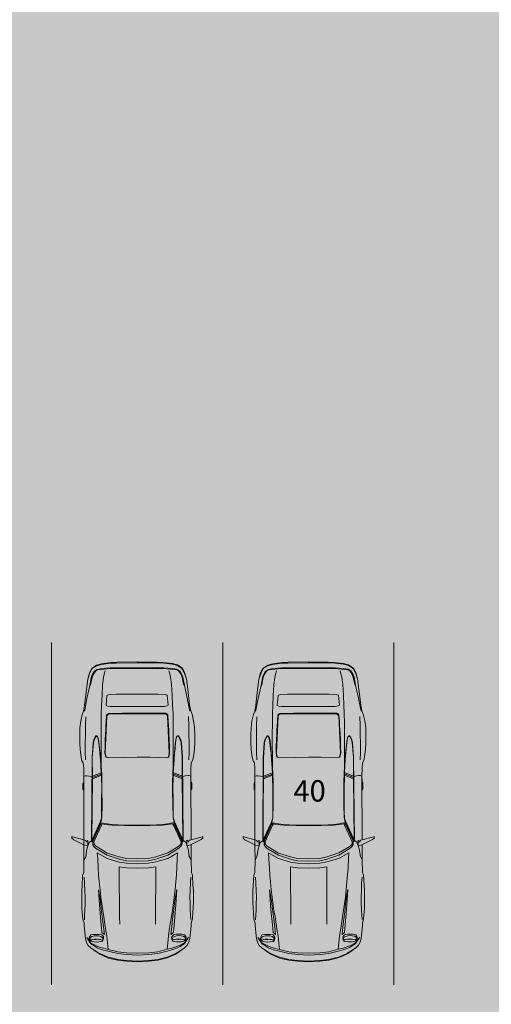
# Model space of a CAD drawing. Units: inches. Extents: x -754208 to 56007, y -177579 to -2171.
# Drawn here: x 14185 to 14450, y -4923 to -4370 of the extents above; entities that cross this region are included whole.
import ezdxf

# ---------------------------------------------------------------- set-up
doc = ezdxf.new("R2010")
doc.units = ezdxf.units.IN
doc.header["$LTSCALE"] = 50
doc.header["$MEASUREMENT"] = 0
for name, color, linetype, lineweight in [('BLOCK', 7, 'Continuous', 30), ('car', 7, 'Continuous', 15), ('FURNITURE', 1, 'Continuous', 0), ('TEXT', 7, 'Continuous', 20)]:
    doc.layers.add(name, color=color, linetype=linetype, lineweight=lineweight)
doc.layers.add('COLOR03', color=253, linetype='Continuous')
doc.styles.add('T48', font='arial.ttf', dxfattribs={"height": 60})

# ---------------------------------------------------------------- blocks, each defined once
blk = doc.blocks.new('DFADSFSF')
at = {"layer": 'car'}
for p, q in [((-160661.36, -43048.66), (-160661.99, -43048.66)), ((-160661.99, -43048.66), (-160661.72, -43049.38)), ((-160661.72, -43049.38), (-160660.61, -43053.52)), ((-160660.73, -43049.38), (-160661.36, -43048.66)), ((-160658.55, -43053.73), (-160660.73, -43049.38)), ((-160722.1, -43054.78), (-160726.36, -43055.35)), ((-160715.76, -43054.03), (-160722.1, -43054.78)), ((-160713.66, -43054.08), (-160718.44, -43054.99)), ((-160713.22, -43053.58), (-160715.76, -43054.03)), ((-160713.22, -43053.83), (-160713.66, -43054.08)), ((-160711.95, -43053.06), (-160713.22, -43053.58)), ((-160709.14, -43052.43), (-160711.95, -43053.06)), ((-160707.24, -43054.35), (-160710.92, -43054.45)), ((-160706.42, -43052.06), (-160709.14, -43052.43)), ((-160703.58, -43054.34), (-160707.24, -43054.35)), ((-160703.42, -43051.98), (-160706.42, -43052.06)), ((-160700.04, -43054.24), (-160703.58, -43054.34)), ((-160700.26, -43051.97), (-160703.42, -43051.98)), ((-160697.62, -43052.14), (-160700.26, -43051.97)), ((-160696.33, -43054.24), (-160700.04, -43054.24)), ((-160694.45, -43052.51), (-160697.62, -43052.14)), ((-160693.34, -43054.33), (-160696.33, -43054.24)), ((-160693, -43052.87), (-160694.45, -43052.51)), ((-160692.09, -43053.41), (-160693, -43052.87)), ((-160689.76, -43053.58), (-160692.09, -43053.41)), ((-160686.56, -43053.59), (-160689.76, -43053.58)), ((-160686.83, -43054.27), (-160686.56, -43053.59)), ((-160686.83, -43054.83), (-160686.83, -43054.27)), ((-160686.74, -43055.84), (-160686.83, -43054.83)), ((-160660.61, -43053.51), (-160686.56, -43053.59)), ((-160684.48, -43053.56), (-160685.47, -43053.56)), ((-160683.75, -43053.2), (-160684.48, -43053.56)), ((-160681.4, -43053.2), (-160683.75, -43053.2)), ((-160680.94, -43053.56), (-160681.4, -43053.2)), ((-160680.76, -43053.56), (-160680.94, -43053.56)), ((-160660.61, -43053.52), (-160660.43, -43054.28)), ((-160660.25, -43054.9), (-160660.45, -43055.18)), ((-160660.43, -43054.28), (-160659.72, -43054.46)), ((-160659.72, -43054.46), (-160660.25, -43054.9)), ((-160659.64, -43055.68), (-160656.91, -43054.76)), ((-160652.39, -43053.5), (-160658.66, -43053.5)), ((-160658.19, -43055.18), (-160658.55, -43053.73)), ((-160656.91, -43054.76), (-160653.83, -43054.27)), ((-160653.83, -43054.27), (-160652.39, -43053.5)), ((-160647.32, -43053.42), (-160652.39, -43053.5)), ((-160646.13, -43053), (-160647.32, -43053.42)), ((-160642.14, -43052.75), (-160646.13, -43053)), ((-160643.05, -43053.8), (-160645.43, -43053.63)), ((-160640.02, -43053.88), (-160643.05, -43053.8)), ((-160639.78, -43052.6), (-160642.14, -43052.75)), ((-160637.24, -43054), (-160640.02, -43053.88)), ((-160637.25, -43052.59), (-160639.78, -43052.6)), ((-160635.15, -43052.59), (-160637.25, -43052.59)), ((-160634.61, -43053.98), (-160637.24, -43054)), ((-160632.99, -43052.68), (-160635.15, -43052.59)), ((-160631.99, -43053.85), (-160634.61, -43053.98)), ((-160631.08, -43052.82), (-160632.99, -43052.68)), ((-160629.9, -43053.72), (-160631.99, -43053.85)), ((-160628.36, -43052.98), (-160631.08, -43052.82)), ((-160628.09, -43053.64), (-160629.9, -43053.72)), ((-160626.64, -43053.51), (-160628.36, -43052.98)), ((-160625.55, -43053.51), (-160626.64, -43053.51)), ((-160620.29, -43054.05), (-160625.55, -43053.51)), ((-160618.66, -43056.14), (-160620.85, -43054.56)), ((-160620.85, -43054.56), (-160618.29, -43056.3)), ((-160618.56, -43054.59), (-160620.29, -43054.05)), ((-160617.57, -43055.13), (-160618.56, -43054.59)), ((-160731.76, -43058.98), (-160732.33, -43061.04)), ((-160732.03, -43058.98), (-160730.71, -43056.98)), ((-160730.6, -43057.15), (-160731.76, -43058.98)), ((-160730.71, -43056.98), (-160728.95, -43056.07)), ((-160728.89, -43056.23), (-160730.6, -43057.15)), ((-160729.62, -43058.08), (-160730.3, -43059.21)), ((-160729.62, -43058.5), (-160730.08, -43059.43)), ((-160728.35, -43057.31), (-160729.62, -43058.08)), ((-160728.35, -43057.68), (-160729.62, -43058.5)), ((-160728.95, -43056.07), (-160726.36, -43055.35)), ((-160726.36, -43055.35), (-160728.89, -43056.23)), ((-160727, -43056.75), (-160728.35, -43057.31)), ((-160727, -43057.12), (-160728.35, -43057.68)), ((-160723.73, -43056.19), (-160727, -43056.75)), ((-160724, -43056.5), (-160727, -43057.12)), ((-160723.73, -43056.19), (-160724, -43056.5)), ((-160718.44, -43054.99), (-160723.73, -43056.19)), ((-160703.14, -43058.98), (-160703.11, -43058.61)), ((-160702.9, -43059.22), (-160703.14, -43058.98)), ((-160703.11, -43058.61), (-160702.74, -43058.32)), ((-160702.95, -43058.99), (-160702.93, -43058.69)), ((-160702.93, -43058.69), (-160702.61, -43058.42)), ((-160702.74, -43058.32), (-160701.5, -43057.71)), ((-160702.61, -43058.42), (-160701.45, -43057.85)), ((-160701.5, -43057.71), (-160700.34, -43057.43)), ((-160701.45, -43057.85), (-160700.35, -43057.54)), ((-160700.35, -43057.54), (-160694.36, -43057.11)), ((-160700.34, -43057.43), (-160694.36, -43057.03)), ((-160694.36, -43057.03), (-160660.36, -43056.73)), ((-160694.36, -43057.11), (-160686.47, -43057.12)), ((-160686.63, -43057.12), (-160688.08, -43060.74)), ((-160686.1, -43057.11), (-160687.56, -43060.77)), ((-160685.56, -43057.11), (-160687.03, -43060.79)), ((-160686.47, -43056.76), (-160686.74, -43055.84)), ((-160686.47, -43057.12), (-160686.47, -43056.76)), ((-160686.47, -43057.12), (-160685.56, -43057.11)), ((-160685.56, -43057.11), (-160673.61, -43056.96)), ((-160673.61, -43056.96), (-160660.76, -43056.81)), ((-160661.2, -43057.15), (-160667.96, -43060.24)), ((-160660.56, -43057.15), (-160667.31, -43060.24)), ((-160660.18, -43057.22), (-160667, -43060.34)), ((-160659.84, -43057.62), (-160666.63, -43060.71)), ((-160660.49, -43056.91), (-160661.2, -43057.15)), ((-160660.76, -43056.81), (-160660.49, -43056.91)), ((-160659.86, -43056.91), (-160660.56, -43057.15)), ((-160660.45, -43055.18), (-160658.19, -43055.18)), ((-160660.36, -43056.65), (-160659.64, -43055.68)), ((-160660.36, -43056.73), (-160659.86, -43056.91)), ((-160659.4, -43057.2), (-160660.18, -43057.22)), ((-160658.92, -43057.68), (-160659.84, -43057.62)), ((-160658.68, -43057.26), (-160659.4, -43057.2)), ((-160658.18, -43058.31), (-160658.92, -43057.68)), ((-160658, -43057.63), (-160658.68, -43057.26)), ((-160657.79, -43058.9), (-160658.18, -43058.31)), ((-160657.34, -43058.31), (-160658, -43057.63)), ((-160655.31, -43063.06), (-160657.79, -43058.9)), ((-160656.91, -43058.9), (-160657.34, -43058.31)), ((-160654.39, -43063.06), (-160656.91, -43058.9)), ((-160622.07, -43057.32), (-160622.11, -43058.22)), ((-160622.11, -43058.22), (-160622.11, -43058.76)), ((-160622.11, -43058.76), (-160622.07, -43059.68)), ((-160621.89, -43056.23), (-160622.07, -43057.32)), ((-160621.17, -43055.73), (-160621.89, -43056.23)), ((-160621.56, -43058.54), (-160621.48, -43057.64)), ((-160621.48, -43059.44), (-160621.56, -43058.54)), ((-160621.48, -43057.64), (-160621.23, -43056.72)), ((-160621.23, -43056.72), (-160620.87, -43056.09)), ((-160620.57, -43055.51), (-160621.17, -43055.73)), ((-160620.87, -43056.09), (-160620.42, -43055.88)), ((-160619.84, -43055.68), (-160620.57, -43055.51)), ((-160620.42, -43055.88), (-160619.56, -43056.14)), ((-160620.09, -43057.57), (-160620.15, -43058.59)), ((-160620.15, -43058.59), (-160620.07, -43059.52)), ((-160619.94, -43058.59), (-160620.1, -43059.5)), ((-160619.97, -43056.86), (-160620.09, -43057.57)), ((-160620.07, -43057.65), (-160619.94, -43058.59)), ((-160619.77, -43056.32), (-160619.97, -43056.86)), ((-160619.11, -43055.87), (-160619.84, -43055.68)), ((-160619.56, -43056.14), (-160619.77, -43056.32)), ((-160619.33, -43056.32), (-160619.56, -43056.14)), ((-160619.14, -43056.86), (-160619.33, -43056.32)), ((-160619, -43057.65), (-160619.14, -43056.86)), ((-160618.97, -43058.59), (-160619, -43057.65)), ((-160619, -43059.51), (-160618.97, -43058.59)), ((-160617.66, -43058.03), (-160618.66, -43056.14)), ((-160618.29, -43056.3), (-160617.11, -43058.03)), ((-160617.3, -43058.83), (-160617.66, -43058.03)), ((-160616.57, -43056.22), (-160617.57, -43055.13)), ((-160616.92, -43059.83), (-160617.3, -43058.83)), ((-160617.11, -43058.03), (-160616.65, -43058.83)), ((-160616.65, -43058.83), (-160616.21, -43059.83)), ((-160614.85, -43058.76), (-160616.57, -43056.22)), ((-160615.48, -43057.68), (-160616.57, -43056.22)), ((-160613.98, -43059.84), (-160615.48, -43057.68)), ((-160614.25, -43059.84), (-160614.85, -43058.76)), ((-160733.06, -43064.89), (-160732.6, -43061.04)), ((-160732.33, -43061.04), (-160732.77, -43064.61)), ((-160732.6, -43061.04), (-160732.03, -43058.98)), ((-160730.64, -43061.12), (-160730.86, -43064.51)), ((-160730.3, -43059.21), (-160730.64, -43061.12)), ((-160730.08, -43059.43), (-160730.59, -43064.48)), ((-160728.34, -43062.11), (-160729.61, -43062.48)), ((-160726.99, -43061.8), (-160728.34, -43062.11)), ((-160724, -43061.41), (-160726.99, -43061.8)), ((-160719.67, -43061.16), (-160724, -43061.41)), ((-160719.68, -43063.16), (-160715.58, -43062.8)), ((-160715.6, -43060.97), (-160719.67, -43061.16)), ((-160712.21, -43060.82), (-160715.6, -43060.97)), ((-160715.58, -43062.8), (-160715.31, -43063.38)), ((-160708.23, -43060.76), (-160712.21, -43060.82)), ((-160711.63, -43062.98), (-160712.01, -43063.3)), ((-160708.95, -43062.81), (-160711.63, -43062.98)), ((-160711.32, -43063.08), (-160696.19, -43062.37)), ((-160707.3, -43062.71), (-160708.95, -43062.81)), ((-160703.6, -43060.71), (-160708.23, -43060.76)), ((-160705.43, -43062.59), (-160707.3, -43062.71)), ((-160703.98, -43062.54), (-160705.43, -43062.59)), ((-160701.48, -43062.41), (-160703.98, -43062.54)), ((-160690.63, -43060.72), (-160703.6, -43060.71)), ((-160702.76, -43059.22), (-160702.95, -43058.99)), ((-160702.24, -43059.55), (-160702.9, -43059.22)), ((-160701.98, -43059.51), (-160702.76, -43059.22)), ((-160700.7, -43059.81), (-160702.24, -43059.55)), ((-160700.36, -43059.77), (-160701.98, -43059.51)), ((-160698.66, -43062.32), (-160701.48, -43062.41)), ((-160698.1, -43060.1), (-160700.7, -43059.81)), ((-160697.86, -43060.01), (-160700.36, -43059.77)), ((-160696.06, -43062.27), (-160698.66, -43062.32)), ((-160696.06, -43060.28), (-160698.1, -43060.1)), ((-160696.08, -43060.21), (-160697.86, -43060.01)), ((-160696.19, -43062.37), (-160694.57, -43062.7)), ((-160693.44, -43060.39), (-160696.08, -43060.21)), ((-160693.44, -43060.54), (-160696.06, -43060.28)), ((-160694.44, -43062.6), (-160696.06, -43062.27)), ((-160694.17, -43063.64), (-160694.44, -43062.6)), ((-160688.1, -43060.74), (-160693.44, -43060.39)), ((-160690.63, -43060.72), (-160693.44, -43060.54)), ((-160687.63, -43060.92), (-160690.63, -43060.72)), ((-160687.03, -43060.79), (-160688.1, -43060.74)), ((-160684.16, -43061.01), (-160687.63, -43060.92)), ((-160680.76, -43060.88), (-160687.03, -43060.79)), ((-160680.75, -43061.01), (-160684.16, -43061.01)), ((-160678.34, -43060.85), (-160680.76, -43060.88)), ((-160675.04, -43061), (-160680.75, -43061.01)), ((-160675.03, -43060.84), (-160678.34, -43060.85)), ((-160669.84, -43060.87), (-160675.04, -43061)), ((-160671.91, -43060.84), (-160675.03, -43060.84)), ((-160669.58, -43060.76), (-160671.91, -43060.84)), ((-160668.27, -43060.58), (-160669.84, -43060.87)), ((-160668.91, -43060.58), (-160669.58, -43060.76)), ((-160668.41, -43060.41), (-160668.91, -43060.58)), ((-160667.96, -43060.24), (-160668.41, -43060.41)), ((-160667.77, -43060.41), (-160668.27, -43060.58)), ((-160667.31, -43060.24), (-160667.77, -43060.41)), ((-160667.41, -43060.55), (-160667.58, -43061.08)), ((-160667.58, -43061.08), (-160667.41, -43061.93)), ((-160667, -43060.34), (-160667.41, -43060.55)), ((-160667.41, -43061.93), (-160667.19, -43063.07)), ((-160667.04, -43060.95), (-160667.2, -43061.29)), ((-160667.2, -43061.29), (-160666.99, -43062.03)), ((-160666.63, -43060.71), (-160667.04, -43060.95)), ((-160666.99, -43062.03), (-160666.66, -43065.13)), ((-160653.04, -43059.17), (-160655.33, -43058.99)), ((-160655.33, -43058.99), (-160653.07, -43063.05)), ((-160649.12, -43059.34), (-160653.04, -43059.17)), ((-160646.48, -43059.52), (-160649.12, -43059.34)), ((-160643.5, -43059.79), (-160646.48, -43059.52)), ((-160640.32, -43060.08), (-160643.5, -43059.79)), ((-160640.32, -43059.41), (-160635.69, -43060.19)), ((-160634.14, -43059.82), (-160640.32, -43059.41)), ((-160637.24, -43060.44), (-160640.32, -43060.08)), ((-160631.82, -43061.16), (-160637.24, -43060.44)), ((-160635.69, -43060.19), (-160631.26, -43060.7)), ((-160630.78, -43060.05), (-160634.14, -43059.82)), ((-160629.19, -43061.59), (-160631.82, -43061.16)), ((-160631.26, -43060.7), (-160628.25, -43061.06)), ((-160627.41, -43060.37), (-160630.78, -43060.05)), ((-160626.27, -43062.02), (-160629.19, -43061.59)), ((-160628.25, -43061.06), (-160625.15, -43061.45)), ((-160624.47, -43060.65), (-160627.41, -43060.37)), ((-160623.59, -43062.44), (-160626.27, -43062.02)), ((-160625.15, -43061.45), (-160622.04, -43061.77)), ((-160622.86, -43060.78), (-160624.47, -43060.65)), ((-160621.35, -43062.81), (-160623.59, -43062.44)), ((-160622.04, -43061.77), (-160622.86, -43060.78)), ((-160622.07, -43059.68), (-160621.88, -43060.77)), ((-160621.88, -43060.77), (-160621.17, -43061.41)), ((-160621.23, -43060.36), (-160621.48, -43059.44)), ((-160615.93, -43063.37), (-160621.35, -43062.81)), ((-160620.87, -43060.94), (-160621.23, -43060.36)), ((-160621.17, -43061.41), (-160620.56, -43061.48)), ((-160620.41, -43061.17), (-160620.87, -43060.94)), ((-160620.56, -43061.48), (-160619.83, -43061.31)), ((-160620.14, -43061.12), (-160620.41, -43061.17)), ((-160619.56, -43060.98), (-160620.14, -43061.12)), ((-160620.07, -43059.52), (-160619.98, -43060.26)), ((-160619.98, -43060.26), (-160619.78, -43060.8)), ((-160619.83, -43061.31), (-160619.1, -43060.85)), ((-160619.78, -43060.8), (-160619.56, -43060.98)), ((-160619.56, -43060.98), (-160619.32, -43060.81)), ((-160619.32, -43060.81), (-160619.14, -43060.32)), ((-160619.14, -43060.32), (-160619, -43059.51)), ((-160616.43, -43061.38), (-160616.92, -43059.83)), ((-160615.93, -43063.37), (-160616.43, -43061.38)), ((-160616.21, -43059.83), (-160615.71, -43061.38)), ((-160615.71, -43061.38), (-160615.2, -43063.37)), ((-160613.57, -43061.39), (-160614.25, -43059.84)), ((-160613.3, -43061.39), (-160613.98, -43059.84)), ((-160612.71, -43063.38), (-160613.57, -43061.39)), ((-160612.44, -43063.38), (-160613.3, -43061.39)), ((-160733.16, -43067.25), (-160733.06, -43064.89)), ((-160732.86, -43066.98), (-160732.95, -43075.48)), ((-160732.77, -43064.61), (-160732.86, -43066.98)), ((-160730.86, -43064.51), (-160730.95, -43066.95)), ((-160730.95, -43066.95), (-160730.93, -43084)), ((-160730.59, -43064.48), (-160730.62, -43066.93)), ((-160730.6, -43084.02), (-160730.62, -43066.93)), ((-160720.12, -43066.95), (-160720.02, -43064.04)), ((-160720.11, -43075.46), (-160720.12, -43066.95)), ((-160720.02, -43064.04), (-160719.68, -43063.16)), ((-160715.31, -43063.38), (-160715.13, -43064.48)), ((-160715.13, -43064.48), (-160715.09, -43069.4)), ((-160712.31, -43063.79), (-160712.4, -43069.39)), ((-160712.01, -43063.3), (-160712.31, -43063.79)), ((-160712.04, -43069.48), (-160711.98, -43063.89)), ((-160711.98, -43063.89), (-160711.7, -43063.39)), ((-160711.7, -43063.39), (-160711.32, -43063.08)), ((-160694.33, -43070.18), (-160694.17, -43063.64)), ((-160667.19, -43063.07), (-160666.95, -43065.07)), ((-160666.95, -43065.07), (-160666.68, -43070.16)), ((-160666.66, -43065.13), (-160666.46, -43070.16)), ((-160653.67, -43067.95), (-160655.31, -43063.06)), ((-160652.76, -43067.95), (-160654.39, -43063.06)), ((-160653.07, -43063.05), (-160651.62, -43067.95)), ((-160614.97, -43067.18), (-160615.93, -43063.37)), ((-160615.2, -43063.37), (-160614.24, -43067.18)), ((-160611.76, -43067.19), (-160612.71, -43063.38)), ((-160611.48, -43067.19), (-160612.44, -43063.38)), ((-160733.31, -43075.47), (-160733.16, -43067.25)), ((-160715.09, -43069.4), (-160715.09, -43075.46)), ((-160712.4, -43069.39), (-160712.39, -43075.45)), ((-160712.03, -43075.47), (-160712.04, -43069.48)), ((-160694.34, -43075.45), (-160694.33, -43070.18)), ((-160666.68, -43070.16), (-160666.7, -43075.4)), ((-160666.46, -43070.16), (-160666.42, -43075.4)), ((-160653.04, -43070.86), (-160653.67, -43067.95)), ((-160652.85, -43075.39), (-160653.04, -43070.86)), ((-160652.12, -43070.86), (-160652.76, -43067.95)), ((-160651.93, -43075.39), (-160652.12, -43070.86)), ((-160651.62, -43067.95), (-160651.07, -43070.86)), ((-160651.07, -43070.86), (-160650.88, -43075.39)), ((-160649.21, -43070.86), (-160649.66, -43067.95)), ((-160649.66, -43067.95), (-160648, -43067.96)), ((-160649.02, -43075.38), (-160649.21, -43070.86)), ((-160648, -43067.96), (-160629.19, -43068)), ((-160629.19, -43068), (-160626.27, -43068.03)), ((-160614.56, -43070.81), (-160614.97, -43067.18)), ((-160614.33, -43075.35), (-160614.56, -43070.81)), ((-160614.24, -43067.18), (-160613.83, -43070.8)), ((-160613.83, -43070.8), (-160613.6, -43075.34)), ((-160611.34, -43070.81), (-160611.76, -43067.19)), ((-160611.07, -43070.81), (-160611.48, -43067.19)), ((-160611.1, -43075.34), (-160611.34, -43070.81)), ((-160610.84, -43075.34), (-160611.07, -43070.81)), ((-160733.31, -43075.49), (-160733.14, -43083.7)), ((-160732.84, -43083.98), (-160732.95, -43075.48)), ((-160720.11, -43075.46), (-160720.1, -43083.97)), ((-160715.08, -43081.52), (-160715.09, -43075.46)), ((-160712.38, -43081.52), (-160712.39, -43075.45)), ((-160712.03, -43075.44), (-160712.03, -43081.43)), ((-160694.34, -43075.42), (-160694.32, -43080.69)), ((-160666.67, -43080.65), (-160666.7, -43075.4)), ((-160666.45, -43080.65), (-160666.42, -43075.4)), ((-160652.85, -43075.39), (-160653.03, -43079.92)), ((-160651.93, -43075.39), (-160652.11, -43079.92)), ((-160651.06, -43079.91), (-160650.88, -43075.39)), ((-160649.02, -43075.38), (-160649.2, -43079.91)), ((-160614.33, -43075.35), (-160614.55, -43079.89)), ((-160613.82, -43079.89), (-160613.6, -43075.34)), ((-160611.1, -43075.34), (-160611.33, -43079.87)), ((-160610.84, -43075.34), (-160611.06, -43079.87)), ((-160610.84, -43075.34), (-160610.84, -43075.34)), ((-160715.1, -43086.43), (-160715.08, -43081.52)), ((-160712.28, -43087.12), (-160712.38, -43081.52)), ((-160712.03, -43081.43), (-160711.96, -43087.02)), ((-160694.32, -43080.69), (-160694.14, -43087.22)), ((-160666.93, -43085.73), (-160666.67, -43080.65)), ((-160666.64, -43085.67), (-160666.45, -43080.65)), ((-160653.65, -43082.82), (-160655.28, -43087.73)), ((-160652.74, -43082.82), (-160654.37, -43087.72)), ((-160653.03, -43079.92), (-160653.65, -43082.82)), ((-160653.04, -43087.72), (-160651.6, -43082.82)), ((-160652.11, -43079.92), (-160652.74, -43082.82)), ((-160651.6, -43082.82), (-160651.06, -43079.91)), ((-160649.2, -43079.91), (-160649.65, -43082.82)), ((-160649.65, -43082.82), (-160647.99, -43082.81)), ((-160647.99, -43082.81), (-160629.17, -43082.72)), ((-160629.17, -43082.72), (-160626.25, -43082.68)), ((-160614.55, -43079.89), (-160614.95, -43083.51)), ((-160614.22, -43083.51), (-160613.82, -43079.89)), ((-160611.33, -43079.87), (-160611.74, -43083.5)), ((-160611.06, -43079.87), (-160611.47, -43083.5)), ((-160733.14, -43083.7), (-160733.04, -43086.07)), ((-160733.04, -43086.07), (-160732.57, -43089.91)), ((-160732.74, -43086.34), (-160732.84, -43083.98)), ((-160732.29, -43089.91), (-160732.74, -43086.34)), ((-160730.84, -43086.44), (-160730.93, -43084)), ((-160730.61, -43089.83), (-160730.84, -43086.44)), ((-160730.56, -43086.47), (-160730.6, -43084.02)), ((-160730.04, -43091.52), (-160730.56, -43086.47)), ((-160720.1, -43083.97), (-160720, -43086.88)), ((-160720, -43086.88), (-160719.65, -43087.76)), ((-160715.29, -43087.53), (-160715.1, -43086.43)), ((-160711.98, -43087.6), (-160712.28, -43087.12)), ((-160711.96, -43087.02), (-160711.67, -43087.52)), ((-160667.16, -43087.74), (-160666.93, -43085.73)), ((-160666.96, -43088.78), (-160666.64, -43085.67)), ((-160614.95, -43083.51), (-160615.9, -43087.32)), ((-160615.17, -43087.32), (-160614.22, -43083.51)), ((-160611.74, -43083.5), (-160612.69, -43087.31)), ((-160611.47, -43083.5), (-160612.41, -43087.31)), ((-160732.57, -43089.91), (-160731.99, -43091.97)), ((-160731.72, -43091.97), (-160732.29, -43089.91)), ((-160730.26, -43091.74), (-160730.61, -43089.83)), ((-160728.31, -43088.83), (-160729.59, -43088.46)), ((-160726.96, -43089.14), (-160728.31, -43088.83)), ((-160723.97, -43089.52), (-160726.96, -43089.14)), ((-160719.64, -43089.76), (-160723.97, -43089.52)), ((-160719.65, -43087.76), (-160715.56, -43088.11)), ((-160715.57, -43089.95), (-160719.64, -43089.76)), ((-160712.18, -43090.09), (-160715.57, -43089.95)), ((-160715.56, -43088.11), (-160715.29, -43087.53)), ((-160708.19, -43090.13), (-160712.18, -43090.09)), ((-160711.6, -43087.92), (-160711.98, -43087.6)), ((-160711.67, -43087.52), (-160711.29, -43087.82)), ((-160708.93, -43088.09), (-160711.6, -43087.92)), ((-160711.29, -43087.82), (-160696.16, -43088.5)), ((-160707.27, -43088.19), (-160708.93, -43088.09)), ((-160703.57, -43090.18), (-160708.19, -43090.13)), ((-160705.4, -43088.3), (-160707.27, -43088.19)), ((-160703.95, -43088.35), (-160705.4, -43088.3)), ((-160701.45, -43088.47), (-160703.95, -43088.35)), ((-160690.6, -43090.14), (-160703.57, -43090.18)), ((-160700.66, -43091.07), (-160702.21, -43091.34)), ((-160700.32, -43091.12), (-160701.94, -43091.38)), ((-160698.63, -43088.55), (-160701.45, -43088.47)), ((-160698.06, -43090.77), (-160700.66, -43091.07)), ((-160697.82, -43090.87), (-160700.32, -43091.12)), ((-160696.03, -43088.6), (-160698.63, -43088.55)), ((-160696.02, -43090.6), (-160698.06, -43090.77)), ((-160696.04, -43090.67), (-160697.82, -43090.87)), ((-160696.16, -43088.5), (-160694.54, -43088.16)), ((-160693.41, -43090.48), (-160696.04, -43090.67)), ((-160694.41, -43088.26), (-160696.03, -43088.6)), ((-160693.41, -43090.33), (-160696.02, -43090.6)), ((-160694.14, -43087.22), (-160694.41, -43088.26)), ((-160688.06, -43090.11), (-160693.41, -43090.48)), ((-160690.6, -43090.14), (-160693.41, -43090.33)), ((-160687.59, -43089.93), (-160690.6, -43090.14)), ((-160687, -43090.06), (-160688.06, -43090.11)), ((-160686.59, -43093.74), (-160688.05, -43090.11)), ((-160684.13, -43089.84), (-160687.59, -43089.93)), ((-160686.06, -43093.74), (-160687.53, -43090.09)), ((-160680.73, -43089.96), (-160687, -43090.06)), ((-160685.52, -43093.73), (-160687, -43090.06)), ((-160680.72, -43089.83), (-160684.13, -43089.84)), ((-160678.3, -43089.98), (-160680.73, -43089.96)), ((-160675.01, -43089.83), (-160680.72, -43089.83)), ((-160675, -43089.99), (-160678.3, -43089.98)), ((-160669.8, -43089.94), (-160675.01, -43089.83)), ((-160671.88, -43089.98), (-160675, -43089.99)), ((-160669.54, -43090.05), (-160671.88, -43089.98)), ((-160668.23, -43090.23), (-160669.8, -43089.94)), ((-160668.88, -43090.23), (-160669.54, -43090.05)), ((-160668.38, -43090.4), (-160668.88, -43090.23)), ((-160667.92, -43090.57), (-160668.38, -43090.4)), ((-160667.74, -43090.4), (-160668.23, -43090.23)), ((-160661.16, -43093.65), (-160667.92, -43090.57)), ((-160667.28, -43090.57), (-160667.74, -43090.4)), ((-160667.55, -43089.73), (-160667.38, -43088.88)), ((-160667.38, -43090.26), (-160667.55, -43089.73)), ((-160667.38, -43088.88), (-160667.16, -43087.74)), ((-160666.97, -43090.47), (-160667.38, -43090.26)), ((-160660.52, -43093.65), (-160667.28, -43090.57)), ((-160667.17, -43089.52), (-160666.96, -43088.78)), ((-160667.01, -43089.85), (-160667.17, -43089.52)), ((-160666.6, -43090.1), (-160667.01, -43089.85)), ((-160660.14, -43093.57), (-160666.97, -43090.47)), ((-160659.8, -43093.17), (-160666.6, -43090.1)), ((-160655.28, -43087.73), (-160657.75, -43091.89)), ((-160654.37, -43087.72), (-160656.87, -43091.88)), ((-160655.29, -43091.8), (-160653.04, -43087.72)), ((-160643.46, -43090.97), (-160646.44, -43091.24)), ((-160640.28, -43090.67), (-160643.46, -43090.97)), ((-160637.2, -43090.3), (-160640.28, -43090.67)), ((-160640.28, -43091.33), (-160635.66, -43090.55)), ((-160634.11, -43090.92), (-160640.28, -43091.33)), ((-160631.79, -43089.57), (-160637.2, -43090.3)), ((-160635.66, -43090.55), (-160631.23, -43090.02)), ((-160630.75, -43090.68), (-160634.11, -43090.92)), ((-160629.16, -43089.13), (-160631.79, -43089.57)), ((-160631.23, -43090.02), (-160628.22, -43089.66)), ((-160627.38, -43090.35), (-160630.75, -43090.68)), ((-160626.24, -43088.7), (-160629.16, -43089.13)), ((-160628.22, -43089.66), (-160625.12, -43089.26)), ((-160624.44, -43090.07), (-160627.38, -43090.35)), ((-160623.56, -43088.27), (-160626.24, -43088.7)), ((-160625.12, -43089.26), (-160622.01, -43088.94)), ((-160622.83, -43089.93), (-160624.44, -43090.07)), ((-160621.32, -43087.9), (-160623.56, -43088.27)), ((-160622.01, -43088.94), (-160622.83, -43089.93)), ((-160622.07, -43091.94), (-160622.04, -43091.03)), ((-160622.04, -43091.03), (-160621.85, -43089.94)), ((-160621.85, -43089.94), (-160621.13, -43089.3)), ((-160621.19, -43090.35), (-160621.44, -43091.26)), ((-160615.9, -43087.32), (-160621.32, -43087.9)), ((-160620.84, -43089.77), (-160621.19, -43090.35)), ((-160621.13, -43089.3), (-160620.53, -43089.22)), ((-160620.38, -43089.53), (-160620.84, -43089.77)), ((-160620.53, -43089.22), (-160619.8, -43089.39)), ((-160620.11, -43089.58), (-160620.38, -43089.53)), ((-160619.53, -43089.73), (-160620.11, -43089.58)), ((-160620.03, -43091.19), (-160619.95, -43090.45)), ((-160619.95, -43090.45), (-160619.75, -43089.9)), ((-160619.8, -43089.39), (-160619.07, -43089.85)), ((-160619.75, -43089.9), (-160619.53, -43089.73)), ((-160619.53, -43089.73), (-160619.29, -43089.89)), ((-160619.29, -43089.89), (-160619.1, -43090.38)), ((-160619.1, -43090.38), (-160618.97, -43091.19)), ((-160616.89, -43090.86), (-160617.26, -43091.87)), ((-160616.4, -43089.32), (-160616.89, -43090.86)), ((-160616.62, -43091.86), (-160616.17, -43090.86)), ((-160615.9, -43087.32), (-160616.4, -43089.32)), ((-160616.17, -43090.86), (-160615.68, -43089.31)), ((-160615.68, -43089.31), (-160615.17, -43087.32)), ((-160613.94, -43090.85), (-160615.44, -43093.01)), ((-160614.22, -43090.85), (-160614.81, -43091.94)), ((-160613.54, -43089.3), (-160614.22, -43090.85)), ((-160613.27, -43089.3), (-160613.94, -43090.85)), ((-160612.69, -43087.31), (-160613.54, -43089.3)), ((-160612.41, -43087.31), (-160613.27, -43089.3)), ((-160731.99, -43091.97), (-160730.67, -43093.97)), ((-160730.56, -43093.8), (-160731.72, -43091.97)), ((-160730.67, -43093.97), (-160728.9, -43094.88)), ((-160728.85, -43094.71), (-160730.56, -43093.8)), ((-160729.58, -43092.87), (-160730.26, -43091.74)), ((-160729.58, -43092.45), (-160730.04, -43091.52)), ((-160728.31, -43093.26), (-160729.58, -43092.45)), ((-160728.31, -43093.63), (-160729.58, -43092.87)), ((-160728.9, -43094.88), (-160726.31, -43095.59)), ((-160726.31, -43095.59), (-160728.85, -43094.71)), ((-160726.96, -43093.82), (-160728.31, -43093.26)), ((-160726.96, -43094.19), (-160728.31, -43093.63)), ((-160723.96, -43094.43), (-160726.96, -43093.82)), ((-160723.69, -43094.74), (-160726.96, -43094.19)), ((-160723.69, -43094.74), (-160723.96, -43094.43)), ((-160718.39, -43095.94), (-160723.69, -43094.74)), ((-160702.86, -43091.66), (-160703.11, -43091.91)), ((-160703.11, -43091.91), (-160703.07, -43092.28)), ((-160703.07, -43092.28), (-160702.7, -43092.57)), ((-160702.72, -43091.66), (-160702.91, -43091.9)), ((-160702.91, -43091.9), (-160702.9, -43092.2)), ((-160702.9, -43092.2), (-160702.57, -43092.47)), ((-160702.21, -43091.34), (-160702.86, -43091.66)), ((-160701.94, -43091.38), (-160702.72, -43091.66)), ((-160702.7, -43092.57), (-160701.46, -43093.17)), ((-160702.57, -43092.47), (-160701.41, -43093.03)), ((-160701.46, -43093.17), (-160700.3, -43093.45)), ((-160701.41, -43093.03), (-160700.31, -43093.34)), ((-160700.31, -43093.34), (-160694.32, -43093.76)), ((-160700.3, -43093.45), (-160694.32, -43093.84)), ((-160694.32, -43093.76), (-160686.43, -43093.74)), ((-160694.32, -43093.84), (-160660.32, -43094.07)), ((-160686.7, -43095.01), (-160686.78, -43096.02)), ((-160686.43, -43094.09), (-160686.7, -43095.01)), ((-160686.43, -43093.74), (-160685.52, -43093.73)), ((-160686.43, -43093.74), (-160686.43, -43094.09)), ((-160685.52, -43093.73), (-160673.57, -43093.86)), ((-160673.57, -43093.86), (-160660.72, -43093.98)), ((-160660.45, -43093.88), (-160661.16, -43093.65)), ((-160660.72, -43093.98), (-160660.45, -43093.88)), ((-160659.82, -43093.88), (-160660.52, -43093.65)), ((-160660.32, -43094.07), (-160659.82, -43093.88)), ((-160660.32, -43094.14), (-160659.59, -43095.12)), ((-160659.36, -43093.59), (-160660.14, -43093.57)), ((-160658.88, -43093.11), (-160659.8, -43093.17)), ((-160659.59, -43095.12), (-160656.87, -43096.03)), ((-160658.64, -43093.53), (-160659.36, -43093.59)), ((-160658.15, -43092.48), (-160658.88, -43093.11)), ((-160657.96, -43093.16), (-160658.64, -43093.53)), ((-160657.75, -43091.89), (-160658.15, -43092.48)), ((-160657.31, -43092.48), (-160657.96, -43093.16)), ((-160656.87, -43091.88), (-160657.31, -43092.48)), ((-160653, -43091.61), (-160655.29, -43091.8)), ((-160649.08, -43091.43), (-160653, -43091.61)), ((-160646.44, -43091.24), (-160649.08, -43091.43)), ((-160622.07, -43092.49), (-160622.07, -43091.94)), ((-160622.03, -43093.39), (-160622.07, -43092.49)), ((-160621.85, -43094.48), (-160622.03, -43093.39)), ((-160621.13, -43094.97), (-160621.85, -43094.48)), ((-160621.44, -43091.26), (-160621.53, -43092.17)), ((-160621.53, -43092.17), (-160621.44, -43093.07)), ((-160621.44, -43093.07), (-160621.19, -43093.98)), ((-160621.19, -43093.98), (-160620.83, -43094.62)), ((-160620.52, -43095.2), (-160621.13, -43094.97)), ((-160620.83, -43094.62), (-160620.37, -43094.83)), ((-160620.8, -43096.15), (-160618.25, -43094.4)), ((-160618.62, -43094.56), (-160620.8, -43096.15)), ((-160619.79, -43095.02), (-160620.52, -43095.2)), ((-160620.37, -43094.83), (-160619.52, -43094.56)), ((-160620.12, -43092.12), (-160620.03, -43091.19)), ((-160620.05, -43093.13), (-160620.12, -43092.12)), ((-160619.91, -43092.12), (-160620.07, -43091.2)), ((-160619.93, -43093.85), (-160620.05, -43093.13)), ((-160620.03, -43093.06), (-160619.91, -43092.12)), ((-160619.73, -43094.38), (-160619.93, -43093.85)), ((-160619.06, -43094.84), (-160619.79, -43095.02)), ((-160619.52, -43094.56), (-160619.73, -43094.38)), ((-160619.29, -43094.38), (-160619.52, -43094.56)), ((-160619.1, -43093.85), (-160619.29, -43094.38)), ((-160618.96, -43093.05), (-160619.1, -43093.85)), ((-160618.97, -43091.19), (-160618.93, -43092.11)), ((-160618.93, -43092.11), (-160618.96, -43093.05)), ((-160617.62, -43092.67), (-160618.62, -43094.56)), ((-160618.25, -43094.4), (-160617.07, -43092.67)), ((-160617.26, -43091.87), (-160617.62, -43092.67)), ((-160616.53, -43094.47), (-160617.53, -43095.56)), ((-160617.07, -43092.67), (-160616.62, -43091.86)), ((-160614.81, -43091.94), (-160616.53, -43094.47)), ((-160615.44, -43093.01), (-160616.53, -43094.47)), ((-160722.06, -43096.15), (-160726.31, -43095.59)), ((-160715.71, -43096.89), (-160722.06, -43096.15)), ((-160713.62, -43096.83), (-160718.39, -43095.94)), ((-160713.17, -43097.33), (-160715.71, -43096.89)), ((-160713.17, -43097.08), (-160713.62, -43096.83)), ((-160711.9, -43097.85), (-160713.17, -43097.33)), ((-160709.09, -43098.47), (-160711.9, -43097.85)), ((-160707.2, -43096.55), (-160710.87, -43096.45)), ((-160706.36, -43098.83), (-160709.09, -43098.47)), ((-160703.53, -43096.54), (-160707.2, -43096.55)), ((-160703.37, -43098.91), (-160706.36, -43098.83)), ((-160700, -43096.64), (-160703.53, -43096.54)), ((-160700.2, -43098.91), (-160703.37, -43098.91)), ((-160697.57, -43098.73), (-160700.2, -43098.91)), ((-160696.28, -43096.64), (-160700, -43096.64)), ((-160694.4, -43098.36), (-160697.57, -43098.73)), ((-160693.29, -43096.53), (-160696.28, -43096.64)), ((-160692.95, -43098), (-160694.4, -43098.36)), ((-160692.04, -43097.45), (-160692.95, -43098)), ((-160689.71, -43097.28), (-160692.04, -43097.45)), ((-160686.51, -43097.26), (-160689.71, -43097.28)), ((-160686.78, -43096.02), (-160686.78, -43096.58)), ((-160686.78, -43096.58), (-160686.51, -43097.26)), ((-160660.57, -43097.28), (-160686.51, -43097.26)), ((-160684.43, -43097.28), (-160685.42, -43097.29)), ((-160683.7, -43097.64), (-160684.43, -43097.28)), ((-160681.35, -43097.64), (-160683.7, -43097.64)), ((-160680.89, -43097.28), (-160681.35, -43097.64)), ((-160680.71, -43097.28), (-160680.89, -43097.28)), ((-160661.72, -43101.39), (-160660.61, -43097.24)), ((-160658.55, -43097.04), (-160660.73, -43101.39)), ((-160660.61, -43097.24), (-160660.43, -43096.49)), ((-160660.57, -43097.28), (-160658.61, -43097.29)), ((-160660.25, -43095.87), (-160660.45, -43095.59)), ((-160660.45, -43095.59), (-160658.19, -43095.59)), ((-160660.43, -43096.49), (-160659.72, -43096.31)), ((-160659.72, -43096.31), (-160660.25, -43095.87)), ((-160652.34, -43097.27), (-160658.61, -43097.29)), ((-160658.19, -43095.59), (-160658.55, -43097.04)), ((-160656.87, -43096.03), (-160653.79, -43096.51)), ((-160653.79, -43096.51), (-160652.34, -43097.27)), ((-160647.27, -43097.34), (-160652.34, -43097.27)), ((-160646.08, -43097.76), (-160647.27, -43097.34)), ((-160642.09, -43098), (-160646.08, -43097.76)), ((-160643, -43096.95), (-160645.39, -43097.13)), ((-160639.97, -43096.86), (-160643, -43096.95)), ((-160639.73, -43098.15), (-160642.09, -43098)), ((-160637.2, -43096.74), (-160639.97, -43096.86)), ((-160637.2, -43098.15), (-160639.73, -43098.15)), ((-160634.56, -43096.76), (-160637.2, -43096.74)), ((-160635.1, -43098.14), (-160637.2, -43098.15)), ((-160632.94, -43098.06), (-160635.1, -43098.14)), ((-160631.94, -43096.88), (-160634.56, -43096.76)), ((-160631.03, -43097.91), (-160632.94, -43098.06)), ((-160629.85, -43097), (-160631.94, -43096.88)), ((-160628.31, -43097.74), (-160631.03, -43097.91)), ((-160628.04, -43097.09), (-160629.85, -43097)), ((-160626.59, -43097.21), (-160628.31, -43097.74)), ((-160625.5, -43097.21), (-160626.59, -43097.21)), ((-160620.25, -43096.66), (-160625.5, -43097.21)), ((-160618.52, -43096.11), (-160620.25, -43096.66)), ((-160617.53, -43095.56), (-160618.52, -43096.11)), ((-160661.99, -43102.1), (-160661.72, -43101.39)), ((-160661.36, -43102.11), (-160661.99, -43102.1)), ((-160660.73, -43101.39), (-160661.36, -43102.11))]:
    blk.add_line(p, q, dxfattribs=at)

msp = doc.modelspace()

# ---------------------------------------------------------------- hatches: boundary and pattern name
at = {"layer": 'BLOCK'}
h = msp.add_hatch(color=254, dxfattribs=at)
h.dxf.hatch_style = 1
h.paths.add_polyline_path([(11731.98, -2206.99), (17819.99, -2206.99), (17819.99, -6225.08), (11731.98, -6225.08)])
at = {"layer": 'COLOR03'}
h = msp.add_hatch(color=256, dxfattribs=at)
h.dxf.hatch_style = 1
h.paths.add_polyline_path([(14449.5, -3781.88), (15746.7, -3781.88), (15408.06, -4357.88), (14449.5, -4357.88)], flags=16)
h.paths.add_polyline_path([(13018.5, -3781.88), (14179.5, -3781.88), (14179.5, -4357.88), (13018.5, -4357.88)], flags=16)
h.paths.add_polyline_path([(14449.5, -4477.88), (14744.25, -4477.88), (14744.25, -4813.88), (14449.5, -4813.88)], flags=16)
h.paths.add_polyline_path([(14449.5, -3661.88), (14449.5, -3325.88), (14888.25, -3325.88), (14888.25, -3661.88)], flags=16)
h.paths.add_polyline_path([(12958.5, -4813.88), (12730.5, -4813.88), (12730.5, -3325.88), (12958.5, -3325.88)], flags=16)
h.paths.add_polyline_path([(12865.5, -5161.73), (12310.5, -5124.8), (12310.5, -5115.8), (12301.5, -5115.8), (12301.5, -5125.36)])
h.paths.add_polyline_path([(16085.35, -3205.88), (12730.5, -3205.88), (12730.5, -3061.88), (12586.5, -3061.88), (12586.5, -4942.88), (12865.5, -4942.88), (12865.5, -4933.88), (15069.42, -4933.88), (14854.78, -5298.95), (14948.73, -5304.9), (16331.12, -2953.58), (16236.17, -2949.34)])

# ---------------------------------------------------------------- linework, layer by layer
at = {"layer": 'car'}
for p, q in [((14202.89, -4719.88), (14202.89, -4911.88)), ((14298.89, -4719.88), (14298.89, -4911.88)), ((14394.89, -4719.88), (14394.89, -4911.88))]:
    msp.add_line(p, q, dxfattribs=at)

# ---------------------------------------------------------------- block references
at = {"layer": 'FURNITURE', "xscale": 1.37470362475815, "yscale": 1.37470362475815, "zscale": 1.37470362475815, "rotation": 270.0649472187092}
for p in [(73717.28, -225624.08), (73813.28, -225624.08)]:
    msp.add_blockref('DFADSFSF', p, dxfattribs=at)

# ---------------------------------------------------------------- texts
at = {"layer": 'TEXT', "insert": (14338.52, -4797.1), "char_height": 12, "width": 48.3403, "attachment_point": 1, "style": 'T48'}
msp.add_mtext('40', dxfattribs=at)

doc.saveas('drawing.dxf')
